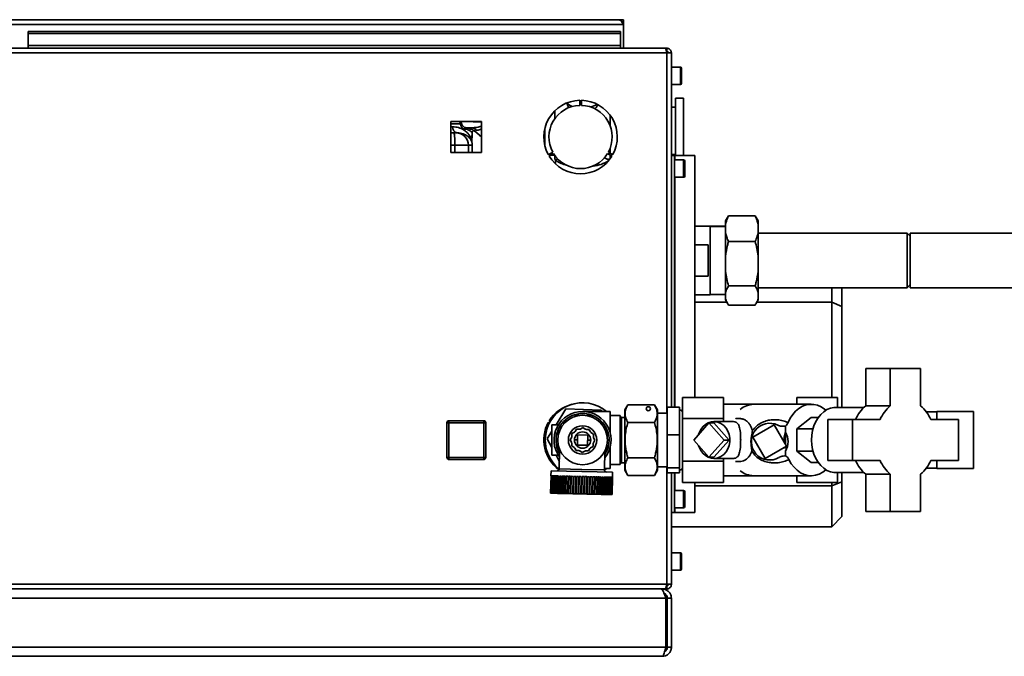
# Paper-space layout 'Blatt1' of a CAD drawing. Units: millimetres. Extents: x 0 to 4200, y 0 to 2970.
# Drawn here: x 883 to 1365, y 780 to 1092 of the extents above; entities that cross this region are included whole.
import ezdxf

# ---------------------------------------------------------------- set-up
doc = ezdxf.new("R2010")
doc.units = ezdxf.units.MM

psp = doc.layouts.new('Blatt1')

# ---------------------------------------------------------------- linework, layer by layer
at = {"color": 7, "linetype": 'Continuous', "lineweight": 35, "ltscale": 10}
for p, q in [((1176.13, 1091.95), (677.73, 1091.95)), ((1178.43, 1091.95), (1176.13, 1091.95)), ((1178.28, 1090.45), (1178.43, 1090.45)), ((1178.43, 1090.45), (1178.43, 1091.95)), ((1178.43, 1089.65), (1178.43, 1090.45)), ((675.43, 1089.65), (1178.43, 1089.65)), ((886.93, 1086.17), (886.93, 1085.11)), ((886.93, 1086.17), (1176.93, 1086.17)), ((886.93, 1085.11), (1176.93, 1085.11)), ((886.93, 1079.31), (886.93, 1085.11)), ((1176.93, 1086.17), (1176.93, 1085.11)), ((1176.93, 1085.11), (1176.93, 1079.31)), ((1178.43, 1077.95), (1178.43, 1089.65)), ((1199.63, 1075.65), (654.23, 1075.65)), ((1198.92, 1077.95), (654.93, 1077.95)), ((1176.93, 1079.31), (886.93, 1079.31)), ((886.93, 1079.31), (886.93, 1077.95)), ((1176.93, 1077.95), (1176.93, 1079.31)), ((1199.63, 1077.95), (1198.92, 1077.95)), ((1199.63, 1076.45), (1199.47, 1076.45)), ((1199.63, 1077.95), (1199.63, 1076.45)), ((1201.93, 1075.65), (1199.63, 1075.65)), ((1201.93, 902.05), (1201.93, 1075.65)), ((1206.43, 1068.7), (1201.93, 1068.7)), ((1206.93, 1068.2), (1206.93, 1060.7)), ((1201.93, 1060.2), (1206.43, 1060.2)), ((1157.03, 1052.44), (1157.03, 1049.94)), ((1157.83, 1049.94), (1157.83, 1052.44)), ((1207.91, 1053.47), (1203.91, 1053.47)), ((1203.91, 1053.47), (1203.91, 1037.47)), ((1207.91, 1053.47), (1207.91, 1037.47)), ((1144.91, 1047.38), (1144.91, 1043.59)), ((1150.91, 1051.23), (1150.91, 1050.54)), ((1203.91, 1049.09), (1201.93, 1049.09)), ((1108.98, 1042), (1093.88, 1042)), ((1093.88, 1042), (1093.88, 1026.9)), ((1098.58, 1040.82), (1098.3, 1041.88)), ((1099.1, 1041.06), (1098.8, 1042.02)), ((1108.98, 1026.9), (1108.98, 1042)), ((1171.91, 1039.96), (1171.91, 1045.13)), ((1101.98, 1038.07), (1100.61, 1038.25)), ((1104.47, 1038.96), (1101.29, 1039)), ((1102.68, 1038.82), (1101.29, 1039)), ((1102.99, 1037.63), (1101.98, 1038.07)), ((1103.98, 1038.33), (1102.68, 1038.82)), ((1105.48, 1037.43), (1105.12, 1037.65)), ((1105.13, 1037.71), (1105.36, 1037.56)), ((1105.4, 1037.53), (1105.48, 1037.43)), ((1107.99, 1035.27), (1105.48, 1037.43)), ((1105.48, 1037.43), (1106.05, 1036.94)), ((1106.05, 1036.94), (1105.49, 1037.36)), ((1139.91, 1038.6), (1139.91, 1033.21)), ((1203.91, 1037.47), (1203.91, 1025.45)), ((1207.91, 1037.47), (1207.91, 1025.45)), ((1095.21, 1036.47), (1093.88, 1036.47)), ((1096.51, 1036.47), (1095.21, 1036.47)), ((1096.51, 1036.47), (1097.06, 1036.47)), ((1104.12, 1032.43), (1104.18, 1033.54)), ((1104.35, 1034.92), (1104.35, 1036.76)), ((1139.91, 1033.21), (1139.91, 1030.3)), ((1102.47, 1030.47), (1095.93, 1030.47)), ((1104.41, 1026.9), (1104.41, 1030.47)), ((1171.91, 1026.55), (1171.91, 1028.93)), ((1093.88, 1026.9), (1108.98, 1026.9)), ((1143.81, 1027.05), (1141.64, 1025.79)), ((1142.04, 1025.1), (1144.21, 1026.35)), ((1142.76, 1025.52), (1144.76, 1025.52)), ((1144.91, 1025.3), (1144.91, 1023.47)), ((1144.91, 1023.47), (1145.33, 1023.47)), ((1145.19, 1023.21), (1145.19, 1021.24)), ((1170.65, 1026.35), (1172.81, 1025.1)), ((1173.21, 1025.79), (1171.05, 1027.05)), ((1171.49, 1023.47), (1171.69, 1023.47)), ((1171.91, 1023.76), (1171.91, 1025.62)), ((1171.91, 1025.52), (1172.09, 1025.52)), ((1201.93, 1025.85), (1203.91, 1025.85)), ((1201.93, 1025.45), (1203.43, 1025.45)), ((1203.43, 902.05), (1203.43, 1025.45)), ((1203.43, 1025.45), (1203.66, 1025.45)), ((1207.93, 1023.2), (1203.43, 1023.2)), ((1203.66, 1025.45), (1213.33, 1025.45)), ((1208.43, 1022.7), (1208.43, 1015.2)), ((1213.33, 906.73), (1213.33, 1025.45)), ((1145.19, 1021.49), (1145.04, 1021.39)), ((1203.43, 1014.7), (1207.93, 1014.7)), ((1229.38, 994.95), (1228.43, 993.29)), ((1229.45, 994.92), (1229.93, 995.81)), ((1242.93, 995.81), (1229.93, 995.81)), ((1242.93, 995.81), (1243.44, 994.92)), ((1244.43, 993.29), (1243.47, 994.95)), ((1220.93, 990.8), (1213.33, 990.8)), ((1220.93, 957.1), (1220.93, 990.8)), ((1228.43, 990.77), (1220.93, 990.77)), ((1228.43, 990.57), (1220.93, 990.57)), ((1228.43, 993.29), (1228.43, 991.61)), ((1228.43, 991.61), (1228.43, 987.48)), ((1244.43, 993.29), (1244.43, 991.61)), ((1244.43, 991.61), (1244.43, 987.48)), ((1228.43, 987.48), (1228.43, 975.96)), ((1244.43, 987.48), (1244.43, 975.96)), ((1317.43, 987.3), (1244.43, 987.3)), ((1318.93, 985.8), (1317.43, 987.3)), ((1317.43, 960.6), (1317.43, 987.3)), ((1373.01, 987.4), (1318.93, 987.4)), ((1318.93, 987.4), (1318.93, 960.5)), ((1213.33, 981.62), (1219.93, 981.62)), ((1219.93, 981.62), (1219.93, 966.27)), ((1242.93, 983.29), (1229.93, 983.29)), ((1228.43, 975.96), (1228.43, 968.75)), ((1244.43, 975.96), (1244.43, 968.75)), ((1219.93, 966.27), (1213.33, 966.27)), ((1228.43, 968.75), (1228.43, 958.3)), ((1244.43, 968.75), (1244.43, 958.3)), ((1242.93, 961.43), (1229.93, 961.43)), ((1244.43, 960.6), (1317.43, 960.6)), ((1280.43, 953.45), (1280.43, 960.6)), ((1285.43, 960.6), (1285.43, 951.38)), ((1317.43, 960.6), (1318.93, 962.1)), ((1318.93, 960.5), (1373.01, 960.5)), ((1213.33, 957.1), (1220.93, 957.1)), ((1220.93, 957.32), (1228.43, 957.32)), ((1228.43, 958.3), (1228.43, 955.21)), ((1228.43, 955.21), (1228.43, 954.6)), ((1244.43, 958.3), (1244.43, 955.21)), ((1244.43, 955.21), (1244.43, 954.6)), ((1229.1, 953.45), (1213.33, 953.45)), ((1228.43, 954.6), (1229.38, 952.95)), ((1242.93, 952.08), (1229.93, 952.08)), ((1243.47, 952.95), (1244.43, 954.6)), ((1280.43, 953.45), (1243.76, 953.45)), ((1280.43, 953.45), (1285.43, 951.38)), ((1280.43, 906.73), (1280.43, 953.45)), ((1285.43, 951.38), (1285.43, 901.95)), ((1309.15, 920.95), (1297.1, 920.95)), ((1297.1, 920.95), (1297.1, 902.69)), ((1309.15, 920.95), (1309.15, 902.69)), ((1324.01, 920.95), (1309.15, 920.95)), ((1324.01, 902.69), (1324.01, 920.95)), ((1227.41, 906.73), (1207.41, 906.73)), ((1207.41, 896.44), (1207.41, 906.73)), ((1227.41, 896.44), (1227.41, 906.73)), ((1263.36, 906.73), (1263.36, 903.45)), ((1263.36, 906.73), (1283.36, 906.73)), ((1283.36, 906.73), (1283.36, 901.95)), ((1180.61, 903.27), (1179.11, 900.77)), ((1180.61, 903.27), (1193.61, 903.27)), ((1195.11, 900.77), (1193.61, 903.27)), ((1205.91, 902.05), (1199.91, 902.05)), ((1199.91, 888.46), (1199.91, 902.05)), ((1205.91, 902.05), (1205.91, 888.46)), ((1242.3, 903.45), (1227.41, 903.45)), ((1270.41, 903.45), (1242.3, 903.45)), ((1296.25, 901.95), (1282.45, 901.95)), ((1309.15, 902.69), (1297.1, 902.69)), ((1145.41, 893.45), (1150.28, 901.24)), ((1146.71, 899.95), (1146.11, 899.95)), ((1150.28, 901.24), (1167.59, 900.63)), ((1171.91, 899.95), (1158.41, 899.95)), ((1167.59, 900.63), (1167.96, 899.95)), ((1171.91, 889.65), (1171.91, 899.95)), ((1172.21, 897.9), (1171.91, 898.23)), ((1176.91, 897.9), (1171.91, 897.9)), ((1176.91, 874), (1176.91, 897.9)), ((1179.11, 897.05), (1177.51, 897.05)), ((1179.11, 871.13), (1179.11, 900.77)), ((1195.11, 871.13), (1195.11, 900.77)), ((1199.91, 899.17), (1195.11, 899.17)), ((1331.91, 899.7), (1326.85, 899.7)), ((1349.91, 899.95), (1331.91, 899.95)), ((1331.91, 899.95), (1331.91, 895.95)), ((1349.91, 899.95), (1349.91, 871.95)), ((1091.98, 877.4), (1091.98, 894.4)), ((1091.98, 894.4), (1092.98, 894.4)), ((1092.98, 895.4), (1109.98, 895.4)), ((1092.98, 895.4), (1092.98, 894.4)), ((1109.98, 894.4), (1092.98, 894.4)), ((1092.98, 894.4), (1092.98, 877.4)), ((1109.98, 895.4), (1109.98, 894.4)), ((1109.98, 877.4), (1109.98, 894.4)), ((1110.98, 894.4), (1109.98, 894.4)), ((1110.98, 894.4), (1110.98, 877.4)), ((1141.64, 894.6), (1142.18, 894.29)), ((1142.56, 894.99), (1142.04, 895.29)), ((1146.59, 893.45), (1143.41, 893.45)), ((1143.41, 893.45), (1143.41, 878.45)), ((1180.61, 894.61), (1193.61, 894.61)), ((1227.41, 896.44), (1207.41, 896.44)), ((1207.41, 875.66), (1207.41, 896.44)), ((1212.89, 885.95), (1220.31, 894.44)), ((1220.31, 894.44), (1227.73, 885.95)), ((1220.31, 894.44), (1222.74, 894.44)), ((1232.39, 894.95), (1222.74, 894.95)), ((1222.74, 894.44), (1230.16, 885.95)), ((1227.41, 894.95), (1227.41, 896.44)), ((1241.87, 887.31), (1252.22, 893.37)), ((1252.22, 893.37), (1258.28, 883.01)), ((1257.77, 892.78), (1257.77, 890.06)), ((1263.35, 891.43), (1270.41, 896.92)), ((1273.8, 896.92), (1270.41, 896.92)), ((1290.57, 895.95), (1278.52, 895.95)), ((1278.52, 895.95), (1278.52, 875.95)), ((1290.57, 895.95), (1290.57, 875.95)), ((1304.14, 895.95), (1290.57, 895.95)), ((1342.59, 895.95), (1329.02, 895.95)), ((1342.59, 875.95), (1342.59, 895.95)), ((1141.1, 886.55), (1143.41, 890.25)), ((1153.2, 887.71), (1153.23, 889.1)), ((1153.23, 889.1), (1154.46, 889.77)), ((1154.78, 890.08), (1155.5, 891.27)), ((1155.5, 891.27), (1156.9, 891.23)), ((1155.97, 888.5), (1155.86, 883.5)), ((1160.97, 888.39), (1155.97, 888.5)), ((1157.33, 891.34), (1158.55, 892.01)), ((1158.55, 892.01), (1159.74, 891.28)), ((1160.17, 891.16), (1161.56, 891.12)), ((1160.85, 883.39), (1160.97, 888.39)), ((1161.56, 891.12), (1162.23, 889.9)), ((1162.54, 889.58), (1163.73, 888.85)), ((1163.73, 888.85), (1163.7, 887.46)), ((1205.91, 888.46), (1199.91, 888.46)), ((1199.91, 872.36), (1199.91, 888.46)), ((1205.91, 888.46), (1205.91, 872.36)), ((1257.77, 883.89), (1257.77, 889.83)), ((1263.35, 891.43), (1271.28, 891.43)), ((1263.35, 880.46), (1263.35, 891.43)), ((1143.41, 882.21), (1141.1, 886.55)), ((1152.35, 886.09), (1153.08, 887.28)), ((1153.02, 884.87), (1152.35, 886.09)), ((1153.09, 883.04), (1153.13, 884.43)), ((1154.28, 882.31), (1153.09, 883.04)), ((1155.91, 886), (1154.41, 886.04)), ((1155.86, 883.5), (1160.85, 883.39)), ((1162.41, 885.85), (1160.91, 885.89)), ((1163.59, 882.79), (1162.37, 882.13)), ((1163.62, 884.19), (1163.59, 882.79)), ((1164.47, 885.81), (1163.75, 884.62)), ((1163.81, 887.03), (1164.47, 885.81)), ((1220.31, 877.47), (1212.89, 885.95)), ((1227.73, 885.95), (1220.31, 877.47)), ((1230.16, 885.95), (1222.74, 877.47)), ((1230.16, 885.95), (1227.73, 885.95)), ((1247.92, 876.95), (1241.87, 887.31)), ((1258.28, 883.01), (1247.92, 876.95)), ((1257.77, 882.71), (1257.77, 881.83)), ((1143.41, 878.45), (1146.59, 878.45)), ((1147.06, 875.34), (1145.41, 878.45)), ((1147.2, 881.21), (1146.98, 871.81)), ((1155.26, 880.77), (1154.59, 881.99)), ((1156.65, 880.74), (1155.26, 880.77)), ((1158.27, 879.89), (1157.08, 880.61)), ((1159.49, 880.55), (1158.27, 879.89)), ((1161.32, 880.63), (1159.93, 880.66)), ((1162.04, 881.82), (1161.32, 880.63)), ((1169.17, 871.29), (1169.39, 880.71)), ((1171.91, 871.95), (1171.91, 882.24)), ((1257.77, 880.49), (1257.77, 878.2)), ((1263.35, 880.46), (1271.28, 880.46)), ((1270.41, 874.98), (1263.35, 880.46)), ((1092.98, 877.4), (1091.98, 877.4)), ((1092.98, 877.4), (1109.98, 877.4)), ((1092.98, 877.4), (1092.98, 876.4)), ((1109.98, 876.4), (1092.98, 876.4)), ((1109.98, 877.4), (1110.98, 877.4)), ((1109.98, 877.4), (1109.98, 876.4)), ((1171.91, 874), (1176.91, 874)), ((1177.51, 874.85), (1179.11, 874.85)), ((1180.61, 877.29), (1193.61, 877.29)), ((1227.41, 875.66), (1207.41, 875.66)), ((1207.41, 865.16), (1207.41, 875.66)), ((1222.74, 877.47), (1220.31, 877.47)), ((1222.74, 876.95), (1232.38, 876.95)), ((1227.41, 875.66), (1227.41, 876.95)), ((1227.41, 865.16), (1227.41, 875.66)), ((1270.41, 874.98), (1273.8, 874.98)), ((1290.57, 875.95), (1278.52, 875.95)), ((1290.57, 875.95), (1304.14, 875.95)), ((1329.02, 875.95), (1342.59, 875.95)), ((1331.91, 875.95), (1331.91, 871.95)), ((1142.96, 868.4), (1142.76, 859.9)), ((1142.78, 859.9), (1142.98, 868.4)), ((1143.06, 868.4), (1142.86, 859.9)), ((1142.92, 859.9), (1143.11, 868.4)), ((1143.01, 870.9), (1142.95, 868.4)), ((1142.96, 868.4), (1142.95, 868.4)), ((1143.06, 868.4), (1142.98, 868.4)), ((1158.05, 870.55), (1143.01, 870.9)), ((1143.29, 868.39), (1143.09, 859.9)), ((1143.29, 868.39), (1143.11, 868.4)), ((1143.17, 859.89), (1143.37, 868.39)), ((1143.63, 868.39), (1143.37, 868.39)), ((1143.63, 868.39), (1143.43, 859.89)), ((1143.55, 859.88), (1143.75, 868.38)), ((1144.09, 868.37), (1143.75, 868.38)), ((1144.09, 868.37), (1143.89, 859.88)), ((1144.04, 859.87), (1144.24, 868.37)), ((1144.66, 868.36), (1144.24, 868.37)), ((1144.66, 868.36), (1144.46, 859.86)), ((1144.64, 859.86), (1144.84, 868.36)), ((1145.34, 868.35), (1144.84, 868.36)), ((1145.34, 868.35), (1145.14, 859.85)), ((1145.35, 859.84), (1145.54, 868.34)), ((1146.12, 868.33), (1145.54, 868.34)), ((1146.12, 868.33), (1145.92, 859.83)), ((1146.11, 871.95), (1146.71, 871.95)), ((1146.15, 859.82), (1146.35, 868.32)), ((1146.22, 871.88), (1146.98, 871.9)), ((1146.99, 868.31), (1146.35, 868.32)), ((1146.99, 868.31), (1146.79, 859.81)), ((1147.05, 859.8), (1147.25, 868.3)), ((1147.96, 868.28), (1147.25, 868.3)), ((1147.96, 868.28), (1147.76, 859.79)), ((1148.04, 859.78), (1148.24, 868.28)), ((1149, 868.26), (1148.24, 868.28)), ((1149, 868.26), (1148.8, 859.76)), ((1149.11, 859.76), (1149.31, 868.25)), ((1150.12, 868.23), (1149.31, 868.25)), ((1150.12, 868.23), (1149.92, 859.74)), ((1150.24, 859.73), (1150.44, 868.23)), ((1151.3, 868.21), (1150.44, 868.23)), ((1151.3, 868.21), (1151.1, 859.71)), ((1151.44, 859.7), (1151.64, 868.2)), ((1152.53, 868.18), (1151.64, 868.2)), ((1152.53, 868.18), (1152.34, 859.68)), ((1152.69, 859.67), (1152.89, 868.17)), ((1153.81, 868.15), (1152.89, 868.17)), ((1153.81, 868.15), (1153.62, 859.65)), ((1153.98, 859.64), (1154.17, 868.14)), ((1155.13, 868.12), (1154.17, 868.14)), ((1155.13, 868.12), (1154.93, 859.62)), ((1155.3, 859.61), (1155.49, 868.11)), ((1156.46, 868.09), (1155.49, 868.11)), ((1156.46, 868.09), (1156.26, 859.59)), ((1156.64, 859.58), (1156.83, 868.08)), ((1157.81, 868.06), (1156.83, 868.08)), ((1157.81, 868.06), (1157.61, 859.56)), ((1173.1, 870.2), (1158.05, 870.55)), ((1169.18, 871.21), (1170.12, 871.95)), ((1169.19, 871.95), (1171.91, 871.95)), ((1173.04, 867.7), (1173.1, 870.2)), ((1179.11, 871.13), (1180.61, 868.63)), ((1180.61, 868.63), (1193.61, 868.63)), ((1193.61, 868.63), (1195.11, 871.13)), ((1195.11, 872.73), (1199.91, 872.73)), ((1205.91, 872.36), (1199.91, 872.36)), ((1199.91, 869.85), (1199.91, 872.36)), ((1205.91, 869.85), (1199.91, 869.85)), ((1201.93, 815.25), (1201.93, 869.85)), ((1203.43, 850.45), (1203.43, 869.85)), ((1205.91, 872.36), (1205.91, 869.85)), ((1227.41, 868.45), (1242.3, 868.45)), ((1242.3, 868.45), (1270.41, 868.45)), ((1263.36, 868.45), (1263.36, 865.17)), ((1282.45, 869.95), (1296.25, 869.95)), ((1283.36, 869.95), (1283.36, 865.17)), ((1285.43, 869.95), (1285.43, 865.52)), ((1309.15, 869.21), (1297.1, 869.21)), ((1297.1, 869.21), (1297.1, 850.95)), ((1309.15, 869.21), (1309.15, 850.95)), ((1324.01, 850.95), (1324.01, 869.21)), ((1326.85, 872.2), (1331.91, 872.2)), ((1331.91, 871.95), (1349.91, 871.95)), ((1157.99, 859.55), (1158.18, 868.05)), ((1159.16, 868.02), (1158.18, 868.05)), ((1159.16, 868.02), (1158.96, 859.53)), ((1159.33, 859.52), (1159.53, 868.02)), ((1160.5, 867.99), (1159.53, 868.02)), ((1160.5, 867.99), (1160.3, 859.5)), ((1160.67, 859.49), (1160.87, 867.98)), ((1161.82, 867.96), (1160.87, 867.98)), ((1161.82, 867.96), (1161.62, 859.46)), ((1161.98, 859.46), (1162.18, 867.95)), ((1163.11, 867.93), (1162.18, 867.95)), ((1163.11, 867.93), (1162.91, 859.43)), ((1163.26, 859.43), (1163.46, 867.92)), ((1164.35, 867.9), (1163.46, 867.92)), ((1164.35, 867.9), (1164.16, 859.41)), ((1164.5, 859.4), (1164.69, 867.9)), ((1165.55, 867.88), (1164.69, 867.9)), ((1165.55, 867.88), (1165.35, 859.38)), ((1165.68, 859.37), (1165.87, 867.87)), ((1166.69, 867.85), (1165.87, 867.87)), ((1166.69, 867.85), (1166.49, 859.35)), ((1166.79, 859.34), (1166.99, 867.84)), ((1167.75, 867.82), (1166.99, 867.84)), ((1167.75, 867.82), (1167.56, 859.33)), ((1167.84, 859.32), (1168.04, 867.82)), ((1168.74, 867.8), (1168.04, 867.82)), ((1168.74, 867.8), (1168.54, 859.3)), ((1168.8, 859.3), (1169, 867.79)), ((1169.64, 867.78), (1169, 867.79)), ((1169.64, 867.78), (1169.44, 859.28)), ((1169.68, 859.28), (1169.88, 867.77)), ((1170.45, 867.76), (1169.88, 867.77)), ((1170.45, 867.76), (1170.25, 859.26)), ((1170.46, 859.26), (1170.66, 867.76)), ((1171.16, 867.74), (1170.66, 867.76)), ((1171.16, 867.74), (1170.96, 859.25)), ((1171.14, 859.24), (1171.33, 867.74)), ((1171.76, 867.73), (1171.33, 867.74)), ((1171.76, 867.73), (1171.56, 859.23)), ((1171.71, 859.23), (1171.9, 867.73)), ((1172.25, 867.72), (1171.9, 867.73)), ((1172.25, 867.72), (1172.05, 859.22)), ((1172.17, 859.22), (1172.36, 867.72)), ((1172.62, 867.71), (1172.36, 867.72)), ((1172.62, 867.71), (1172.42, 859.21)), ((1172.51, 859.21), (1172.71, 867.71)), ((1172.88, 867.7), (1172.68, 859.21)), ((1172.88, 867.7), (1172.71, 867.71)), ((1172.73, 859.21), (1172.93, 867.7)), ((1173.02, 867.7), (1172.82, 859.2)), ((1172.84, 859.2), (1173.03, 867.7)), ((1173.02, 867.7), (1172.93, 867.7)), ((1173.04, 867.7), (1173.03, 867.7)), ((1227.41, 865.16), (1207.41, 865.16)), ((1213.33, 850.45), (1213.33, 865.16)), ((1213.33, 863.45), (1280.43, 863.45)), ((1263.36, 865.17), (1283.36, 865.17)), ((1280.43, 863.45), (1285.43, 865.52)), ((1280.43, 863.45), (1280.43, 865.17)), ((1280.43, 843.45), (1280.43, 863.45)), ((1285.43, 865.52), (1285.43, 848.45)), ((1142.78, 859.9), (1142.76, 859.9)), ((1142.78, 859.9), (1142.86, 859.9)), ((1142.92, 859.9), (1142.86, 859.9)), ((1142.92, 859.9), (1143.09, 859.9)), ((1143.17, 859.89), (1143.09, 859.9)), ((1143.17, 859.89), (1143.43, 859.89)), ((1143.55, 859.88), (1143.43, 859.89)), ((1143.55, 859.88), (1143.89, 859.88)), ((1144.04, 859.87), (1143.89, 859.88)), ((1144.04, 859.87), (1144.46, 859.86)), ((1144.64, 859.86), (1144.46, 859.86)), ((1144.64, 859.86), (1145.14, 859.85)), ((1145.35, 859.84), (1145.14, 859.85)), ((1145.35, 859.84), (1145.92, 859.83)), ((1146.15, 859.82), (1145.92, 859.83)), ((1146.15, 859.82), (1146.79, 859.81)), ((1147.05, 859.8), (1146.79, 859.81)), ((1147.05, 859.8), (1147.76, 859.79)), ((1148.04, 859.78), (1147.76, 859.79)), ((1148.04, 859.78), (1148.8, 859.76)), ((1149.11, 859.76), (1148.8, 859.76)), ((1149.11, 859.76), (1149.92, 859.74)), ((1150.24, 859.73), (1149.92, 859.74)), ((1150.24, 859.73), (1151.1, 859.71)), ((1151.44, 859.7), (1151.1, 859.71)), ((1151.44, 859.7), (1152.34, 859.68)), ((1152.69, 859.67), (1152.34, 859.68)), ((1152.69, 859.67), (1153.62, 859.65)), ((1153.98, 859.64), (1153.62, 859.65)), ((1153.98, 859.64), (1154.93, 859.62)), ((1155.3, 859.61), (1154.93, 859.62)), ((1155.3, 859.61), (1156.26, 859.59)), ((1156.64, 859.58), (1156.26, 859.59)), ((1156.64, 859.58), (1157.61, 859.56)), ((1157.99, 859.55), (1157.61, 859.56)), ((1157.99, 859.55), (1158.96, 859.53)), ((1159.33, 859.52), (1158.96, 859.53)), ((1159.33, 859.52), (1160.3, 859.5)), ((1160.67, 859.49), (1160.3, 859.5)), ((1160.67, 859.49), (1161.62, 859.46)), ((1161.98, 859.46), (1161.62, 859.46)), ((1161.98, 859.46), (1162.91, 859.43)), ((1163.26, 859.43), (1162.91, 859.43)), ((1163.26, 859.43), (1164.16, 859.41)), ((1164.5, 859.4), (1164.16, 859.41)), ((1164.5, 859.4), (1165.35, 859.38)), ((1165.68, 859.37), (1165.35, 859.38)), ((1165.68, 859.37), (1166.49, 859.35)), ((1166.79, 859.34), (1166.49, 859.35)), ((1166.79, 859.34), (1167.56, 859.33)), ((1167.84, 859.32), (1167.56, 859.33)), ((1167.84, 859.32), (1168.54, 859.3)), ((1168.8, 859.3), (1168.54, 859.3)), ((1168.8, 859.3), (1169.44, 859.28)), ((1169.68, 859.28), (1169.44, 859.28)), ((1169.68, 859.28), (1170.25, 859.26)), ((1170.46, 859.26), (1170.25, 859.26)), ((1170.46, 859.26), (1170.96, 859.25)), ((1171.14, 859.24), (1170.96, 859.25)), ((1171.14, 859.24), (1171.56, 859.23)), ((1171.71, 859.23), (1171.56, 859.23)), ((1171.71, 859.23), (1172.05, 859.22)), ((1172.17, 859.22), (1172.05, 859.22)), ((1172.17, 859.22), (1172.42, 859.21)), ((1172.51, 859.21), (1172.42, 859.21)), ((1172.51, 859.21), (1172.68, 859.21)), ((1172.73, 859.21), (1172.68, 859.21)), ((1172.73, 859.21), (1172.82, 859.2)), ((1172.84, 859.2), (1172.82, 859.2)), ((1207.93, 861.2), (1203.43, 861.2)), ((1208.43, 860.7), (1208.43, 853.2)), ((1201.93, 850.45), (1203.43, 850.45)), ((1203.43, 852.7), (1207.93, 852.7)), ((1203.43, 850.45), (1203.66, 850.45)), ((1203.66, 850.45), (1213.33, 850.45)), ((1309.15, 850.95), (1297.1, 850.95)), ((1309.15, 850.95), (1324.01, 850.95)), ((1285.43, 848.45), (1280.43, 843.45)), ((1280.43, 843.45), (1201.93, 843.45)), ((1206.43, 830.7), (1201.93, 830.7)), ((1206.93, 830.2), (1206.93, 822.7)), ((1201.93, 822.2), (1206.43, 822.2)), ((654.23, 815.25), (1199.63, 815.25)), ((1199.63, 815.25), (1201.93, 815.25)), ((654.93, 812.95), (1198.92, 812.95)), ((1197.43, 812.95), (1197.43, 812.46)), ((1198.92, 812.95), (1199.63, 812.95)), ((1199.47, 814.45), (1199.63, 814.45)), ((1199.63, 812.95), (1199.63, 814.45)), ((1199.22, 808.45), (874.63, 808.45)), ((1199.22, 784.45), (1199.22, 808.45)), ((1199.93, 808.45), (1201.93, 808.45)), ((1199.93, 784.45), (1199.93, 808.45)), ((1201.93, 784.45), (1201.93, 808.45)), ((1199.22, 784.45), (874.63, 784.45)), ((1201.93, 784.45), (1199.93, 784.45)), ((1197.43, 779.95), (876.43, 779.95))]:
    psp.add_line(p, q, dxfattribs=at)
at = {"color": 1, "linetype": 'Continuous', "lineweight": 35, "ltscale": 10}
for p, q in [((1199.63, 899.17), (1199.63, 1075.65)), ((1206.43, 1060.2), (1206.43, 1068.7)), ((1094.79, 1039.47), (1093.88, 1039.47)), ((1105.12, 1037.65), (1103.98, 1038.33)), ((1105.49, 1037.36), (1105.13, 1037.64)), ((1104.16, 1033.58), (1104.17, 1033.56)), ((1107.99, 1035.27), (1108.98, 1034.46)), ((1095.93, 1030.47), (1093.88, 1030.47)), ((1095.93, 1030.47), (1095.93, 1026.9)), ((1102.47, 1030.47), (1102.47, 1026.9)), ((1104.41, 1030.47), (1102.47, 1030.47)), ((1203.66, 1023.2), (1203.66, 1025.45)), ((1207.93, 1014.7), (1207.93, 1023.2)), ((1203.66, 902.05), (1203.66, 1014.7)), ((1147.35, 900.73), (1148, 900.73)), ((1177.51, 874.85), (1177.51, 897.05)), ((1146.98, 871.81), (1158.08, 871.55)), ((1158.08, 871.55), (1169.17, 871.29)), ((1199.63, 815.25), (1199.63, 872.73)), ((1203.66, 861.2), (1203.66, 869.85)), ((1207.93, 852.7), (1207.93, 861.2)), ((1203.66, 850.45), (1203.66, 852.7)), ((1206.43, 822.2), (1206.43, 830.7))]:
    psp.add_line(p, q, dxfattribs=at)
at = {"color": 7, "linetype": 'Continuous', "lineweight": 35, "ltscale": 10, "flags": 128}
for points in [[(1095.21, 1036.47), (1095.35, 1036.35), (1095.48, 1036.01), (1095.61, 1035.45), (1095.72, 1034.71), (1095.81, 1033.8), (1095.88, 1032.76), (1095.92, 1031.64), (1095.93, 1030.47)], [(1259.07, 894.52), (1260.1, 896.62), (1261.35, 898.5), (1262.78, 900.12), (1264.38, 901.45), (1266.1, 902.46), (1267.9, 903.12), (1269.76, 903.42), (1271.64, 903.37), (1273.49, 902.95), (1275.27, 902.18), (1276.95, 901.07), (1277.58, 900.54)], [(1282.45, 901.95), (1281.56, 901.9), (1279.81, 901.54), (1278.11, 900.84), (1276.51, 899.8), (1275.04, 898.46), (1273.74, 896.83), (1272.63, 894.96), (1271.74, 892.89), (1271.09, 890.66), (1270.69, 888.33), (1270.56, 885.95)], [(1158.71, 898.94), (1158.41, 898.95), (1157.04, 898.87)], [(1215.21, 888.61), (1215.5, 889.5), (1216.27, 891.1), (1217.31, 892.48), (1218.57, 893.59), (1220, 894.39), (1221.54, 894.85), (1223.13, 894.94), (1224.71, 894.67), (1226.2, 894.03), (1227.55, 893.07), (1228.71, 891.82), (1229.62, 890.32), (1230.25, 888.65), (1230.57, 886.86), (1230.57, 885.04), (1230.25, 883.26), (1229.62, 881.59), (1228.71, 880.09), (1227.55, 878.84), (1226.2, 877.87), (1224.71, 877.24), (1223.13, 876.97), (1221.54, 877.06), (1220, 877.51), (1218.57, 878.32), (1217.31, 879.43), (1216.27, 880.81), (1215.5, 882.4), (1215.21, 883.3)], [(1270.56, 885.95), (1270.69, 883.56), (1271.09, 881.23), (1271.74, 879), (1272.63, 876.93), (1273.74, 875.06), (1275.04, 873.44), (1276.51, 872.09), (1278.11, 871.05), (1279.81, 870.35), (1281.56, 869.99), (1282.45, 869.95)], [(1171.91, 873.67), (1171.97, 873.73), (1172.21, 874)], [(1277.58, 871.35), (1276.07, 870.19), (1274.33, 869.26), (1272.51, 868.68), (1270.64, 868.45), (1268.77, 868.59), (1266.93, 869.08), (1265.17, 869.93), (1263.51, 871.11), (1262, 872.6), (1260.66, 874.36), (1259.52, 876.37)]]:
    psp.add_lwpolyline(points, dxfattribs=at)
at = {"color": 7, "linetype": 'Continuous', "lineweight": 35, "ltscale": 100}
for centre, radius in [((1190.61, 901.27), 1), ((1158.41, 885.95), 12.15), ((1158.41, 885.95), 6.96), ((1158.41, 885.95), 4)]:
    psp.add_circle(centre, radius, dxfattribs=at)
for centre, radius, start, end in [((1176.13, 1089.65), 2.3, 0, 90), ((1206.43, 1068.2), 0.5, 0, 90), ((1206.43, 1060.7), 0.5, 270, 360), ((1157.43, 1034.45), 18, 91.2733, 208.7267), ((1157.43, 1034.45), 18, 331.2733, 88.7267), ((1157.43, 1034.45), 15.5, 91.4788, 208.5212), ((1154.04, 1052.95), 3.54, 209.0019, 261.9041), ((1157.43, 1034.45), 15.5, 331.4788, 88.5212), ((1161.11, 1056.26), 7.17, 279.0255, 307.2906), ((1097.48, 1039.14), 2.71, 173.2002, 260.9918), ((1102.72, 1038.08), 0.743, 92.9954, 180.5004), ((1104.18, 1036.07), 2.9, 38.2829, 84.2888), ((1096.49, 1030.49), 5.98, 359.7899, 89.7884), ((1107.08, 1032.85), 2.99, 166.3873, 195.3738), ((1098.41, 1030.47), 6, 360, 15.3905), ((1157.43, 1034.45), 18, 211.2733, 328.7267), ((1157.43, 1034.45), 15.5, 211.4788, 328.5212), ((1151.78, 1030.52), 9.81, 225.9618, 259.0324), ((1161.86, 1037.76), 17.63, 275.5529, 301.6353), ((1207.93, 1022.7), 0.5, 0, 90), ((1207.93, 1015.2), 0.5, 270, 360), ((1158.41, 885.95), 18.25, 50.0963, 231.1927), ((1157.43, 885.95), 18, 103.5362, 148.7267), ((1242.5, 892.69), 10.76, 91.0588, 129.7291), ((1308.56, 888.94), 17.9, 129.8128, 156.9518), ((1320.61, 888.94), 17.9, 129.8128, 156.9518), ((1312.55, 888.94), 17.9, 23.0482, 50.1872), ((1158.41, 885.95), 14, 90, 216.2141), ((1158.41, 885.95), 13, 96.0476, 141.2873), ((1158.41, 885.95), 13, 81.2873, 96.0476), ((1158.41, 885.95), 14, 321.1208, 90), ((1158.41, 885.95), 13, 36.0476, 81.2873), ((1177.51, 897.65), 0.6, 180, 270), ((1205.91, 899.16), 1.5, 0.1648, 90), ((1092.98, 894.4), 1, 90, 180), ((1109.98, 894.4), 1, 0, 90), ((1157.43, 885.95), 18, 151.2733, 234.0797), ((1158.41, 885.95), 13, 141.2873, 156.0476), ((1158.41, 885.95), 13, 21.2873, 36.0476), ((1250.07, 885.16), 9, 64.2002, 300.3883), ((1158.41, 885.95), 13, 156.0476, 201.2873), ((1158.41, 885.95), 5.5, 161.326, 166.0089), ((1158.41, 885.95), 5.5, 131.326, 136.0089), ((1158.41, 885.95), 5.5, 101.326, 106.0089), ((1158.41, 885.95), 5.5, 71.326, 76.0089), ((1158.41, 885.95), 5.5, 41.326, 46.0089), ((1158.41, 885.95), 5.5, 11.326, 16.0089), ((1158.41, 885.95), 13, 336.0476, 21.2873), ((1280.78, 885.95), 23.38, 169.8712, 183.7141), ((1250.07, 885.16), 9, 328.7222, 31.2778), ((1158.41, 885.95), 5.5, 191.326, 196.0089), ((1158.41, 885.95), 5.5, 341.326, 346.0089), ((1280.25, 885.87), 22.84, 188.1535, 190.1813), ((1158.41, 885.95), 13, 201.2873, 210.0349), ((1158.41, 885.95), 5.5, 221.326, 226.0089), ((1158.41, 885.95), 5.5, 251.326, 256.0089), ((1158.41, 885.95), 5.5, 281.326, 286.0089), ((1158.41, 885.95), 5.5, 311.326, 316.0089), ((1158.41, 885.95), 13, 327.2999, 336.0476), ((1092.98, 877.4), 1, 180, 270), ((1109.98, 877.4), 1, 270, 0), ((1177.51, 874.25), 0.6, 90, 180), ((1308.56, 882.95), 17.9, 203.0482, 230.1872), ((1320.61, 882.95), 17.9, 203.0482, 230.1872), ((1312.55, 882.95), 17.9, 309.8128, 336.9518), ((1145.98, 871.83), 1, 268.6674, 358.6674), ((1170.17, 871.27), 1, 178.6674, 268.6674), ((1205.91, 872.73), 1.5, 270, 359.8352), ((1242.47, 879.1), 10.66, 230.0845, 269.1276), ((1207.93, 860.7), 0.5, 0, 90), ((1207.93, 853.2), 0.5, 270, 360), ((1206.43, 830.2), 0.5, 0, 90), ((1206.43, 822.7), 0.5, 270, 360)]:
    psp.add_arc(centre, radius, start, end, dxfattribs=at)
at = {"color": 1, "linetype": 'Continuous', "lineweight": 35, "ltscale": 100}
psp.add_arc((1108.62, 1036.2), 1.13, 235.6494, 288.3393, dxfattribs=at)
at = {"color": 7, "linetype": 'Continuous', "lineweight": 35, "ltscale": 100}
for centre, major_axis, ratio, start_param, end_param in [((1158.41, 1037.47), (13.77, 13.77), 0.184178, 3.323729, 3.485662), ((1158.41, 1037.47), (13.77, -13.77), 0.184178, 5.763754, 6.101048), ((1280.66, 885.95), (23.55, 0), 0.743145, 2.904423, 3.198247), ((1280.66, 885.95), (23.55, 0), 0.743145, 3.335182, 3.378762)]:
    psp.add_ellipse(centre, major_axis=major_axis, ratio=ratio, start_param=start_param, end_param=end_param, dxfattribs=at)
at = {"color": 7, "linetype": 'Continuous', "lineweight": 35, "ltscale": 10}
for points, knots in [([(1176.13, 1091.95), (1176.32, 1091.91), (1176.71, 1091.84), (1177.3, 1091.29), (1177.87, 1090.52), (1178.25, 1089.93), (1178.43, 1089.65)], [0, 0, 0, 0, 0.254718, 0.50961, 0.764503, 1, 1, 1, 1]), ([(1198.92, 1077.95), (1198.97, 1077.92), (1199.07, 1077.87), (1199.22, 1077.48), (1199.38, 1076.88), (1199.51, 1076.23), (1199.6, 1075.81), (1199.63, 1075.65)], [0, 0, 0, 0, 0.209052, 0.427821, 0.646592, 0.865364, 1, 1, 1, 1]), ([(1201.93, 1075.65), (1201.9, 1075.9), (1201.85, 1076.41), (1201.46, 1077.11), (1200.86, 1077.64), (1200.21, 1077.91), (1199.79, 1077.94), (1199.63, 1077.95)], [0, 0, 0, 0, 0.209052, 0.427821, 0.646592, 0.865364, 1, 1, 1, 1]), ([(1200.43, 1075.65), (1200.41, 1075.77), (1200.38, 1075.99), (1200.18, 1076.25), (1199.92, 1076.42), (1199.72, 1076.44), (1199.63, 1076.45)], [0, 0, 0, 0, 0.284155, 0.530993, 0.777748, 1, 1, 1, 1]), ([(1150.93, 1050.54), (1150.93, 1050.43), (1150.94, 1050.2), (1151.15, 1049.73), (1151.46, 1049.25), (1151.75, 1048.94), (1151.86, 1048.82)], [0, 0, 0, 0, 0.229182, 0.520215, 0.819152, 1, 1, 1, 1]), ([(1164.3, 1048.16), (1164.35, 1048.2), (1164.68, 1048.46), (1165.14, 1048.98), (1165.64, 1049.64), (1165.78, 1050.01), (1165.85, 1050.18)], [0, 0, 0, 0, 0.049106, 0.375752, 0.713475, 1, 1, 1, 1]), ([(1103.27, 1034.75), (1103, 1035.16), (1102.48, 1035.97), (1101.41, 1037.06), (1099.91, 1038.15), (1097.82, 1039.18), (1095.8, 1039.37), (1094.79, 1039.47)], [0, 0, 0, 0, 0.174096, 0.338663, 0.501646, 0.751244, 1, 1, 1, 1]), ([(1099.1, 1041.06), (1099.04, 1041.05), (1098.94, 1041.01), (1098.79, 1040.96), (1098.67, 1040.89), (1098.61, 1040.84), (1098.58, 1040.82)], [0, 0, 0, 0, 0.2468535, 0.5, 0.7531465, 1, 1, 1, 1]), ([(1100.61, 1038.25), (1100.42, 1038.3), (1100.04, 1038.39), (1099.47, 1038.91), (1098.93, 1039.68), (1098.7, 1040.44), (1098.58, 1040.82)], [0, 0, 0, 0, 0.24908, 0.498474, 0.74962, 1, 1, 1, 1]), ([(1101.29, 1039), (1101.08, 1039.04), (1100.67, 1039.11), (1100.06, 1039.53), (1099.48, 1040.13), (1099.22, 1040.76), (1099.1, 1041.06)], [0, 0, 0, 0, 0.255881, 0.509744, 0.759809, 1, 1, 1, 1]), ([(1100.61, 1038.25), (1100.62, 1038.34), (1100.64, 1038.48), (1100.72, 1038.66), (1100.81, 1038.77), (1100.92, 1038.87), (1101.07, 1038.97), (1101.2, 1038.98), (1101.29, 1039)], [0, 0, 0, 0, 0.239774, 0.368572, 0.500017, 0.631459, 0.760249, 1, 1, 1, 1]), ([(1104.47, 1038.96), (1104.09, 1038.94), (1103.34, 1038.9), (1102.9, 1038.85), (1102.68, 1038.82)], [0, 0, 0, 0, 0.503508, 1, 1, 1, 1]), ([(1102.99, 1037.63), (1102.99, 1037.68), (1103.01, 1037.79), (1103.07, 1037.95), (1103.17, 1038.11), (1103.31, 1038.24), (1103.48, 1038.33), (1103.66, 1038.37), (1103.83, 1038.37), (1103.93, 1038.34), (1103.98, 1038.33)], [0, 0, 0, 0, 0.112413, 0.234959, 0.365331, 0.500001, 0.63467, 0.765042, 0.887587, 1, 1, 1, 1]), ([(1104.33, 1036.73), (1104.28, 1036.78), (1104.17, 1036.88), (1103.73, 1037.22), (1103.24, 1037.49), (1102.99, 1037.63)], [0, 0, 0, 0, 0.330884, 0.658739, 1, 1, 1, 1]), ([(1104.33, 1036.73), (1104.34, 1036.82), (1104.36, 1037), (1104.5, 1037.23), (1104.7, 1037.39), (1104.92, 1037.48), (1105.12, 1037.49), (1105.31, 1037.46), (1105.43, 1037.4), (1105.49, 1037.36)], [0, 0, 0, 0, 0.16225, 0.331429, 0.494706, 0.641064, 0.764569, 0.86421, 1, 1, 1, 1]), ([(1104.35, 1036.73), (1104.36, 1036.83), (1104.38, 1037.02), (1104.51, 1037.19), (1104.58, 1037.27)], [0, 0, 0, 0, 0.485359, 1, 1, 1, 1]), ([(1097.06, 1036.47), (1097.58, 1036.44), (1098.62, 1036.38), (1099.97, 1036.01), (1101.34, 1035.4), (1102.63, 1034.51), (1103.24, 1033.72), (1103.55, 1033.32)], [0, 0, 0, 0, 0.1620105, 0.3238472, 0.4949837, 0.7467468, 1, 1, 1, 1]), ([(1104.17, 1033.56), (1104.13, 1033.64), (1104.04, 1033.81), (1103.52, 1034.44), (1103.27, 1034.75)], [0, 0, 0, 0, 0.504972, 1, 1, 1, 1]), ([(1103.55, 1033.32), (1103.74, 1032.99), (1104.12, 1032.33), (1104.17, 1032.15), (1104.2, 1032.06)], [0, 0, 0, 0, 0.494407, 1, 1, 1, 1]), ([(1104.18, 1033.52), (1104.23, 1033.76), (1104.33, 1034.22), (1104.34, 1034.69), (1104.35, 1034.92)], [0, 0, 0, 0, 0.509235, 1, 1, 1, 1]), ([(1229.93, 995.81), (1229.74, 995.42), (1229.06, 994.04), (1228.69, 992.63), (1228.43, 991.61)], [0, 0, 0, 0, 0.284623, 1, 1, 1, 1]), ([(1244.43, 991.61), (1244.42, 991.65), (1244.28, 992.38), (1243.88, 993.8), (1243.24, 995.14), (1242.93, 995.81)], [0, 0, 0, 0, 0.029292, 0.512809, 1, 1, 1, 1]), ([(1228.43, 987.48), (1228.44, 987.44), (1228.58, 986.72), (1228.98, 985.3), (1229.61, 983.96), (1229.93, 983.29)], [0, 0, 0, 0, 0.029292, 0.512809, 1, 1, 1, 1]), ([(1242.93, 983.29), (1243.12, 983.68), (1243.8, 985.06), (1244.16, 986.47), (1244.43, 987.48)], [0, 0, 0, 0, 0.284623, 1, 1, 1, 1]), ([(1229.93, 983.29), (1229.74, 982.61), (1229.06, 980.2), (1228.69, 977.73), (1228.43, 975.96)], [0, 0, 0, 0, 0.284623, 1, 1, 1, 1]), ([(1244.43, 975.96), (1244.42, 976.04), (1244.28, 977.31), (1243.88, 979.78), (1243.24, 982.12), (1242.93, 983.29)], [0, 0, 0, 0, 0.029292, 0.512809, 1, 1, 1, 1]), ([(1228.43, 968.75), (1228.44, 968.68), (1228.58, 967.41), (1228.98, 964.94), (1229.61, 962.6), (1229.93, 961.43)], [0, 0, 0, 0, 0.029292, 0.512809, 1, 1, 1, 1]), ([(1242.93, 961.43), (1243.12, 962.11), (1243.8, 964.51), (1244.16, 966.99), (1244.43, 968.75)], [0, 0, 0, 0, 0.284623, 1, 1, 1, 1]), ([(1229.93, 961.43), (1229.58, 960.88), (1228.92, 959.85), (1228.59, 958.8), (1228.43, 958.3)], [0, 0, 0, 0, 0.5261829, 1, 1, 1, 1]), ([(1244.43, 958.3), (1244.34, 958.6), (1244.03, 959.66), (1243.39, 960.69), (1242.93, 961.43)], [0, 0, 0, 0, 0.284588, 1, 1, 1, 1]), ([(1228.43, 955.21), (1228.52, 954.91), (1228.83, 953.85), (1229.47, 952.82), (1229.93, 952.08)], [0, 0, 0, 0, 0.284588, 1, 1, 1, 1]), ([(1242.93, 952.08), (1243.27, 952.63), (1243.93, 953.66), (1244.27, 954.71), (1244.43, 955.21)], [0, 0, 0, 0, 0.526183, 1, 1, 1, 1]), ([(1180.61, 903.27), (1180.21, 902.51), (1179.39, 900.99), (1179.1, 898.73), (1179.54, 896.58), (1180.25, 895.27), (1180.61, 894.61)], [0, 0, 0, 0, 0.265563, 0.537389, 0.766442, 1, 1, 1, 1]), ([(1193.61, 894.61), (1194.02, 895.36), (1194.83, 896.88), (1195.13, 899.14), (1194.68, 901.29), (1193.97, 902.6), (1193.61, 903.27)], [0, 0, 0, 0, 0.265563, 0.537389, 0.766442, 1, 1, 1, 1]), ([(1154.33, 897.39), (1154.92, 897.71), (1155.64, 898.1), (1156.46, 898.55), (1156.76, 898.72), (1156.95, 898.82), (1157.03, 898.87), (1157.04, 898.87), (1157.04, 898.87)], [0, 0, 0, 0, 0.582655, 0.707065, 0.850551, 0.907415, 0.964829, 1, 1, 1, 1]), ([(1160.38, 898.8), (1160.39, 898.79), (1160.4, 898.79), (1160.49, 898.73), (1160.72, 898.59), (1161.55, 898.08), (1162.37, 897.58), (1163.03, 897.19)], [0, 0, 0, 0, 0.041275, 0.09195, 0.173346, 0.339257, 1, 1, 1, 1]), ([(1148.27, 894.08), (1148.27, 894.08), (1148.28, 894.08), (1148.38, 894.14), (1148.61, 894.26), (1149.47, 894.73), (1150.31, 895.19), (1150.99, 895.56)], [0, 0, 0, 0, 0.0412753, 0.0919497, 0.1733461, 0.3392567, 1, 1, 1, 1]), ([(1166.28, 895.21), (1166.85, 894.86), (1167.55, 894.43), (1168.35, 893.94), (1168.65, 893.77), (1168.83, 893.65), (1168.91, 893.6), (1168.92, 893.6), (1168.92, 893.6)], [0, 0, 0, 0, 0.582655, 0.707065, 0.850551, 0.907415, 0.964829, 1, 1, 1, 1]), ([(1180.61, 894.61), (1180.33, 893.59), (1179.76, 891.53), (1179.21, 887.97), (1179.17, 883.91), (1179.79, 880.2), (1180.41, 878.02), (1180.61, 877.29)], [0, 0, 0, 0, 0.180537, 0.362679, 0.612829, 0.870354, 1, 1, 1, 1]), ([(1193.61, 877.29), (1193.82, 878.02), (1194.43, 880.16), (1195.05, 883.87), (1195.02, 887.92), (1194.47, 891.52), (1193.9, 893.58), (1193.61, 894.61)], [0, 0, 0, 0, 0.129646, 0.380143, 0.637319, 0.817707, 1, 1, 1, 1]), ([(1232.38, 894.95), (1232.76, 894.92), (1233.31, 894.86), (1233.85, 894.57), (1234.21, 894.3), (1234.52, 893.94), (1234.78, 893.52), (1235.01, 893.03), (1235.26, 892.31), (1235.5, 891.26), (1235.67, 889.97), (1235.77, 888.8), (1235.83, 887.59), (1235.87, 885.95), (1235.82, 883.96), (1235.7, 882.17), (1235.5, 880.65), (1235.25, 879.56), (1234.94, 878.7), (1234.62, 878.1), (1234.24, 877.64), (1233.85, 877.33), (1233.42, 877.12), (1232.94, 876.98), (1232.56, 876.96), (1232.38, 876.95)], [0, 0, 0, 0, 0.061759, 0.091775, 0.125684, 0.15611, 0.190822, 0.223537, 0.256137, 0.320594, 0.382941, 0.413994, 0.442894, 0.500295, 0.557647, 0.617294, 0.679533, 0.743835, 0.782642, 0.835318, 0.874348, 0.90765, 0.938354, 0.970382, 1, 1, 1, 1]), ([(1241.68, 890.59), (1242.27, 891.34), (1243.48, 892.87), (1245.86, 894.41), (1248.35, 895.4), (1251.07, 895.9), (1253.82, 895.91), (1256.58, 895.48), (1258.23, 894.84), (1259.07, 894.52)], [0, 0, 0, 0, 0.113514, 0.233221, 0.358245, 0.486292, 0.65764, 0.826989, 1, 1, 1, 1]), ([(1253.99, 893.26), (1254.62, 893.01), (1255.84, 892.53), (1257.14, 892.7), (1257.77, 892.78)], [0, 0, 0, 0, 0.515007, 1, 1, 1, 1]), ([(1257.77, 892.78), (1258.08, 893.06), (1258.6, 893.53), (1258.93, 894.23), (1259.07, 894.52)], [0, 0, 0, 0, 0.600499, 1, 1, 1, 1]), ([(1146.46, 888.13), (1146.48, 888.8), (1146.49, 889.62), (1146.52, 890.56), (1146.52, 890.9), (1146.53, 891.12), (1146.53, 891.21), (1146.53, 891.22), (1146.53, 891.22)], [0, 0, 0, 0, 0.5826547, 0.7070655, 0.8505514, 0.9074154, 0.9648287, 1, 1, 1, 1]), ([(1170.53, 890.67), (1170.53, 890.66), (1170.53, 890.65), (1170.52, 890.54), (1170.52, 890.27), (1170.49, 889.29), (1170.47, 888.34), (1170.45, 887.57)], [0, 0, 0, 0, 0.0412753, 0.0919497, 0.1733461, 0.3392567, 1, 1, 1, 1]), ([(1241.37, 880.41), (1241.24, 881.25), (1240.99, 882.89), (1240.82, 885.48), (1241.16, 888.09), (1241.51, 889.75), (1241.68, 890.59)], [0, 0, 0, 0, 0.257971, 0.504136, 0.749444, 1, 1, 1, 1]), ([(1146.3, 881.23), (1146.3, 881.23), (1146.3, 881.24), (1146.3, 881.35), (1146.31, 881.62), (1146.33, 882.6), (1146.35, 883.56), (1146.37, 884.32)], [0, 0, 0, 0, 0.041275, 0.09195, 0.173346, 0.339257, 1, 1, 1, 1]), ([(1170.37, 883.76), (1170.35, 883.09), (1170.33, 882.27), (1170.31, 881.34), (1170.3, 880.99), (1170.3, 880.78), (1170.29, 880.68), (1170.29, 880.67), (1170.29, 880.67)], [0, 0, 0, 0, 0.582655, 0.707065, 0.850551, 0.907415, 0.964829, 1, 1, 1, 1]), ([(1259.52, 876.37), (1258.69, 876.01), (1257.02, 875.3), (1254.23, 874.75), (1251.36, 874.67), (1248.48, 875.13), (1245.77, 876.16), (1243.19, 877.86), (1241.97, 879.58), (1241.37, 880.41)], [0, 0, 0, 0, 0.1715027, 0.3440188, 0.5159193, 0.6451822, 0.769384, 0.8881394, 1, 1, 1, 1]), ([(1257.77, 878.2), (1257.07, 878.16), (1255.96, 878.09), (1254.99, 877.58), (1254.63, 877.39)], [0, 0, 0, 0, 0.630926, 1, 1, 1, 1]), ([(1259.52, 876.37), (1259.28, 876.78), (1258.81, 877.59), (1258.11, 878), (1257.77, 878.2)], [0, 0, 0, 0, 0.509781, 1, 1, 1, 1]), ([(1180.61, 877.29), (1180.21, 876.53), (1179.39, 875.01), (1179.1, 872.75), (1179.54, 870.6), (1180.25, 869.29), (1180.61, 868.63)], [0, 0, 0, 0, 0.265563, 0.537389, 0.766442, 1, 1, 1, 1]), ([(1193.61, 868.63), (1194.02, 869.38), (1194.83, 870.9), (1195.13, 873.16), (1194.68, 875.31), (1193.97, 876.62), (1193.61, 877.29)], [0, 0, 0, 0, 0.265563, 0.537389, 0.766442, 1, 1, 1, 1]), ([(1227.41, 876.51), (1227.44, 875.4), (1227.51, 873.17), (1227.44, 871.81), (1227.41, 871.13)], [0, 0, 0, 0, 0.499998, 1, 1, 1, 1]), ([(1199.63, 815.25), (1199.58, 814.99), (1199.48, 814.48), (1199.32, 813.78), (1199.17, 813.25), (1199.04, 812.98), (1198.95, 812.96), (1198.92, 812.95)], [0, 0, 0, 0, 0.209052, 0.427821, 0.646592, 0.865364, 1, 1, 1, 1]), ([(1199.63, 814.45), (1199.75, 814.46), (1199.97, 814.49), (1200.23, 814.7), (1200.4, 814.96), (1200.42, 815.15), (1200.43, 815.25)], [0, 0, 0, 0, 0.284155, 0.530993, 0.777748, 1, 1, 1, 1]), ([(1199.63, 812.95), (1199.88, 812.97), (1200.39, 813.02), (1201.09, 813.41), (1201.62, 814.01), (1201.89, 814.66), (1201.92, 815.08), (1201.93, 815.25)], [0, 0, 0, 0, 0.209052, 0.427821, 0.646592, 0.865364, 1, 1, 1, 1]), ([(1196.72, 812.95), (1196.91, 812.89), (1197.29, 812.78), (1197.86, 811.91), (1198.43, 810.64), (1198.88, 809.4), (1199.15, 808.65), (1199.22, 808.45)], [0, 0, 0, 0, 0.2277614, 0.4555838, 0.6834064, 0.9112288, 1, 1, 1, 1]), ([(1201.93, 808.45), (1201.87, 808.98), (1201.76, 810.06), (1200.89, 811.46), (1199.62, 812.48), (1198.38, 812.91), (1197.64, 812.94), (1197.43, 812.95)], [0, 0, 0, 0, 0.227761, 0.455584, 0.683406, 0.911229, 1, 1, 1, 1]), ([(1199.93, 808.45), (1199.9, 808.74), (1199.84, 809.37), (1199.3, 810.17), (1198.74, 810.67), (1198.38, 810.74), (1198.35, 810.75)], [0, 0, 0, 0, 0.293138, 0.629281, 0.965532, 1, 1, 1, 1]), ([(1199.22, 784.45), (1199.09, 783.92), (1198.82, 782.88), (1198.43, 781.5), (1198.03, 780.48), (1197.7, 780), (1197.5, 779.96), (1197.43, 779.95)], [0, 0, 0, 0, 0.221505, 0.443039, 0.664574, 0.886107, 1, 1, 1, 1]), ([(1197.43, 779.95), (1197.95, 780), (1198.99, 780.11), (1200.37, 780.93), (1201.39, 782.14), (1201.87, 783.39), (1201.91, 784.18), (1201.93, 784.45)], [0, 0, 0, 0, 0.221505, 0.443039, 0.664574, 0.886107, 1, 1, 1, 1]), ([(1198.65, 782.31), (1198.81, 782.4), (1199.26, 782.64), (1199.72, 783.34), (1199.92, 784.01), (1199.93, 784.38), (1199.93, 784.45)], [0, 0, 0, 0, 0.21885, 0.571526, 0.924203, 1, 1, 1, 1])]:
    psp.add_open_spline(points, degree=3, knots=knots, dxfattribs=at)
at = {"color": 1, "linetype": 'Continuous', "lineweight": 35, "ltscale": 10}
for points, knots in [([(1101.11, 1042), (1102.81, 1041.98), (1105.48, 1041.95), (1108.04, 1041.91), (1108.98, 1041.89)], [0, 0, 0, 0, 0.634951, 1, 1, 1, 1]), ([(1098.58, 1040.82), (1098.44, 1040.83), (1098.11, 1040.84), (1097.47, 1040.86), (1096.58, 1040.89), (1095.4, 1040.93), (1094.47, 1040.96), (1093.91, 1040.98), (1093.88, 1040.98)], [0, 0, 0, 0, 0.098856, 0.246716, 0.443577, 0.689433, 0.984279, 1, 1, 1, 1]), ([(1108.98, 1039.82), (1108.93, 1039.8), (1108.18, 1039.5), (1106.66, 1039.12), (1105.2, 1039.01), (1104.47, 1038.96)], [0, 0, 0, 0, 0.031677, 0.517938, 1, 1, 1, 1]), ([(1106.46, 1037.87), (1106.21, 1037.88), (1105.71, 1037.92), (1105.31, 1037.84), (1105.24, 1037.7), (1105.36, 1037.58), (1105.4, 1037.53)], [0, 0, 0, 0, 0.2708266, 0.5337427, 0.8147887, 1, 1, 1, 1]), ([(1108.98, 1038.4), (1108.73, 1038.27), (1107.9, 1037.84), (1107.05, 1037.86), (1106.46, 1037.87)], [0, 0, 0, 0, 0.298942, 1, 1, 1, 1]), ([(1104.25, 1034.92), (1104.27, 1034.9), (1104.33, 1034.85), (1103.69, 1034.79), (1103.27, 1034.75)], [0, 0, 0, 0, 0.329804, 1, 1, 1, 1]), ([(1227.42, 900.5), (1227.45, 899.89), (1227.51, 898.6), (1227.45, 896.5), (1227.41, 895.38)], [0, 0, 0, 0, 0.468776, 1, 1, 1, 1]), ([(1233.38, 896.4), (1233.44, 896.41), (1234.16, 896.59), (1235.37, 896.54), (1236.93, 896.28), (1238.25, 895.66), (1239.36, 894.8), (1240.3, 893.66), (1241.09, 892.31), (1241.49, 891.16), (1241.68, 890.59)], [0, 0, 0, 0, 0.013769, 0.161771, 0.309322, 0.454128, 0.596019, 0.734575, 0.86969, 1, 1, 1, 1]), ([(1241.37, 880.41), (1241.16, 879.92), (1240.74, 878.93), (1239.94, 877.77), (1239, 876.8), (1237.9, 876.06), (1236.62, 875.55), (1235.12, 875.36), (1234.02, 875.33), (1233.4, 875.49), (1233.38, 875.49)], [0, 0, 0, 0, 0.133037, 0.269857, 0.410425, 0.553736, 0.700198, 0.848072, 0.995302, 1, 1, 1, 1])]:
    psp.add_open_spline(points, degree=3, knots=knots, dxfattribs=at)
at = {"color": 7, "linetype": 'Continuous', "lineweight": 35, "ltscale": 10}
psp.add_open_spline([(1103.27, 1034.75), (1103.26, 1034.5), (1103.26, 1034), (1103.45, 1033.55), (1103.55, 1033.32)], degree=3, dxfattribs=at)

doc.saveas('drawing.dxf')
